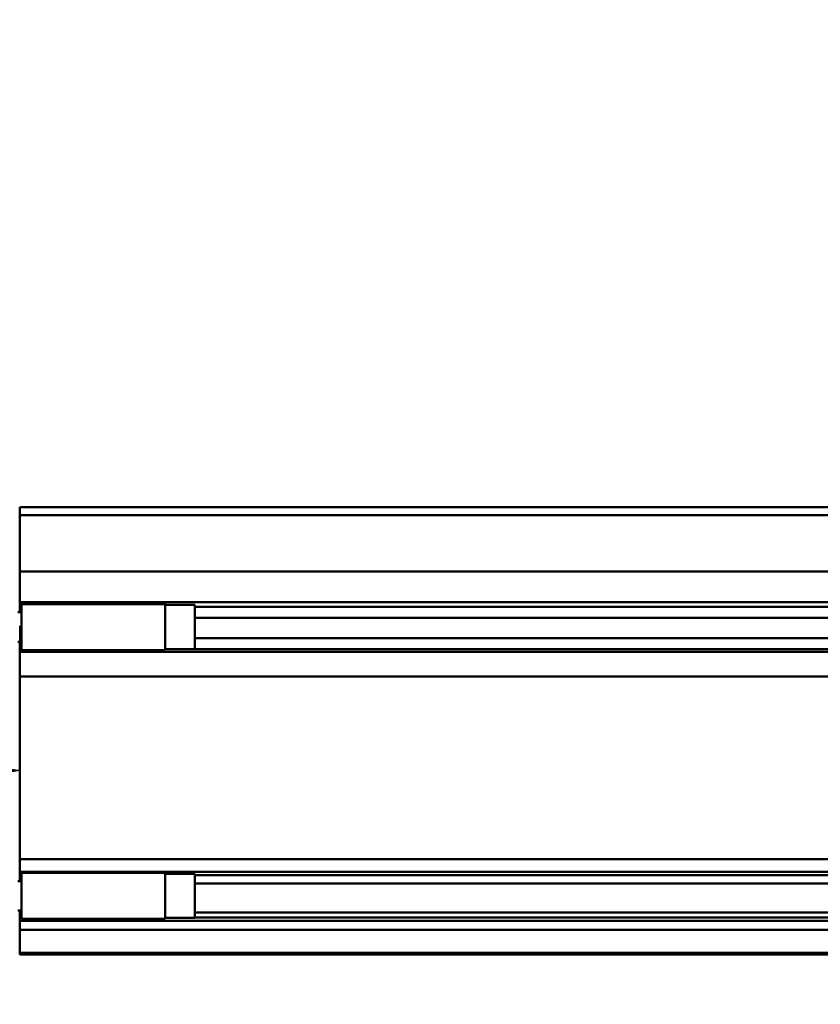
# Model space of a CAD drawing. Units: millimetres. Extents: x 59 to 11996, y 24 to 8424.
# Drawn here: x 5111 to 5310, y 2426 to 2670 of the extents above; entities that cross this region are included whole.
import ezdxf

# ---------------------------------------------------------------- set-up
doc = ezdxf.new("R2010")
doc.units = ezdxf.units.MM
doc.header["$MEASUREMENT"] = 0
doc.layers.add('(1) Shape lines', color=7, linetype='Continuous', lineweight=35)
doc.layers.add('(6) Dimensions', color=7, linetype='Continuous', lineweight=35)
doc.styles.add('Arial', font='ARIAL.TTF')
doc.dimstyles.new('Vertex Style', dxfattribs={"dimscale": 20, "dimtxt": 0.18, "dimasz": 3.6, "dimexe": 1.8, "dimexo": 0.0625, "dimgap": 1.7, "dimtad": 1, "dimdec": 1, "dimdsep": 46, "dimtxsty": 'Arial', "dimblk1": 'CLOSED', "dimblk2": 'CLOSED', "dimsah": 1, "dimcen": 0.09, "dimdle": 1.8, "dimclrd": 9, "dimclre": 9, "dimadec": 1, "dimazin": 2, "dimtfac": 0.65, "dimtdec": 4, "dimtmove": 0, "dimatfit": 3, "dimfxl": 0, "dimtolj": 1, "dimtzin": 0, "dimlwd": 25, "dimlwe": 25, "dimarcsym": 0})

# ---------------------------------------------------------------- blocks, each defined once
blk = doc.blocks.new('_Closed')
at = {"color": 0, "linetype": 'ByBlock', "lineweight": -2}
for p, q in [((-1, 0.166667), (0, 0)), ((-1, 0.166667), (-1, -0.166667)), ((0, 0), (-1, -0.166667)), ((0, 0), (-1, 0))]:
    blk.add_line(p, q, dxfattribs=at)
blk = doc.blocks.new('*D2262')
at = {"layer": '(6) Dimensions', "color": 9, "lineweight": 25}
for p, q in [((5628.68, 2437.88), (5764.95, 2437.88)), ((5728.95, 2365.88), (5728.95, 1315.64)), ((1393.13, 1243.64), (5764.95, 1243.64))]:
    blk.add_line(p, q, dxfattribs=at)
at = {"layer": 'Defpoints', "color": 0}
for p in [(5568.68, 2437.88), (1333.13, 1243.64), (5728.95, 1243.64)]:
    blk.add_point(p, dxfattribs=at)
at = {"layer": '(6) Dimensions', "color": 9, "lineweight": 25, "xscale": 72, "yscale": 72, "zscale": 72}
for p, rotation in [((5728.95, 2437.88), 90), ((5728.95, 1243.64), 270)]:
    blk.add_blockref('_Closed', p, dxfattribs=dict(at, rotation=rotation))
at = {"layer": '(6) Dimensions', "color": 0, "lineweight": 35, "insert": (5662.59, 1616.63), "char_height": 70, "attachment_point": 5, "rotation": 90, "style": 'Arial'}
blk.add_mtext('\\A1;3258', dxfattribs=at)
blk = doc.blocks.new('*D2268')
at = {"layer": '(6) Dimensions', "color": 9, "lineweight": 25}
for p, q in [((989.71, 2609.15), (989.71, 3042.13)), ((5568.68, 2609.15), (5568.68, 3042.13)), ((5496.68, 3006.13), (1061.71, 3006.13))]:
    blk.add_line(p, q, dxfattribs=at)
at = {"layer": 'Defpoints', "color": 0}
for p in [(989.71, 3006.13), (989.71, 2549.15), (5568.68, 2549.15)]:
    blk.add_point(p, dxfattribs=at)
at = {"layer": '(6) Dimensions', "color": 9, "lineweight": 25, "xscale": 72, "yscale": 72, "zscale": 72, "rotation": 180}
blk.add_blockref('_Closed', (989.71, 3006.13), dxfattribs=at)
at = {"layer": '(6) Dimensions', "color": 9, "lineweight": 25, "xscale": 72, "yscale": 72, "zscale": 72}
blk.add_blockref('_Closed', (5568.68, 3006.13), dxfattribs=at)
at = {"layer": '(6) Dimensions', "color": 0, "lineweight": 35, "insert": (3279.19, 3072.49), "char_height": 70, "attachment_point": 5, "style": 'Arial'}
blk.add_mtext('\\A1;10000', dxfattribs=at)
blk = doc.blocks.new('*D2270')
at = {"layer": '(6) Dimensions', "color": 9, "lineweight": 25}
for p, q in [((1193.47, 2360.51), (1193.47, 2519.66)), ((5110.81, 2497.88), (5110.81, 2519.66)), ((1265.47, 2483.66), (5038.81, 2483.66))]:
    blk.add_line(p, q, dxfattribs=at)
at = {"layer": 'Defpoints', "color": 0}
for p in [(5110.81, 2483.66), (5110.81, 2437.88), (1193.47, 2300.51)]:
    blk.add_point(p, dxfattribs=at)
at = {"layer": '(6) Dimensions', "color": 9, "lineweight": 25, "xscale": 72, "yscale": 72, "zscale": 72, "rotation": 180}
blk.add_blockref('_Closed', (1193.47, 2483.66), dxfattribs=at)
at = {"layer": '(6) Dimensions', "color": 9, "lineweight": 25, "xscale": 72, "yscale": 72, "zscale": 72}
blk.add_blockref('_Closed', (5110.81, 2483.66), dxfattribs=at)
at = {"layer": '(6) Dimensions', "color": 0, "lineweight": 35, "insert": (3152.14, 2550.02), "char_height": 70, "attachment_point": 5, "style": 'Arial'}
blk.add_mtext('\\A1;8555', dxfattribs=at)
blk = doc.blocks.new('*D2271')
at = {"layer": '(6) Dimensions', "color": 9, "lineweight": 25}
for p, q in [((5568.68, 2377.88), (5568.68, 2081.35)), ((5364.92, 2240.51), (5364.92, 2081.35)), ((5292.92, 2117.35), (5220.92, 2117.35)), ((5364.92, 2117.35), (5568.68, 2117.35)), ((5640.68, 2117.35), (5712.68, 2117.35))]:
    blk.add_line(p, q, dxfattribs=at)
at = {"layer": 'Defpoints', "color": 0}
for p in [(5568.68, 2437.88), (5364.92, 2300.51), (5568.68, 2117.35)]:
    blk.add_point(p, dxfattribs=at)
at = {"layer": '(6) Dimensions', "color": 9, "lineweight": 25, "xscale": 72, "yscale": 72, "zscale": 72}
blk.add_blockref('_Closed', (5364.92, 2117.35), dxfattribs=at)
at = {"layer": '(6) Dimensions', "color": 9, "lineweight": 25, "xscale": 72, "yscale": 72, "zscale": 72, "rotation": 180}
blk.add_blockref('_Closed', (5568.68, 2117.35), dxfattribs=at)
at = {"layer": '(6) Dimensions', "color": 0, "lineweight": 35, "insert": (5466.8, 2183.57), "char_height": 70, "attachment_point": 5, "style": 'Arial'}
blk.add_mtext('\\A1;445', dxfattribs=at)
blk = doc.blocks.new('Crane_WorkSt_1_815ec4ff-2e7c-454a-8afa-fb81c9eb77e4')
at = {"layer": '(1) Shape lines', "color": 7, "linetype": 'Continuous', "lineweight": 50, "ltscale": 60}
for p, q in [((8750.05, 2951.08), (8750.05, 2946.76)), ((8750.05, 2951.08), (9205, 2951.08)), ((8750.05, 2951.08), (9205, 2951.08)), ((8750.05, 2951.08), (9737, 2951.08)), ((8750.05, 2951.08), (9205, 2951.08)), ((8750.05, 2946.76), (8750.05, 2916.26)), ((9737, 2946.76), (8750.05, 2946.76)), ((9737, 2916.26), (8750.05, 2916.26)), ((8750.05, 2916.26), (8750.05, 2899.57)), ((8750.05, 2899.57), (8750.05, 2896.97)), ((9737, 2899.57), (8750.05, 2899.57)), ((8751, 2898.43), (8751, 2899.46)), ((8829, 2898.43), (8829, 2899.46)), ((8749, 2894), (8751, 2894)), ((8751, 2896.97), (8750.05, 2896.97)), ((8750.05, 2896.97), (8750.05, 2894.01)), ((8751, 2898.5), (8829, 2898.5)), ((8829, 2898), (8845, 2898)), ((8845, 2898), (8845, 2874)), ((9655.99, 2896.97), (8845, 2896.97)), ((9642, 2890.99), (8845, 2890.99)), ((8751, 2878), (8749, 2878)), ((8750.05, 2877.98), (8750.05, 2874.05)), ((9642.96, 2880.04), (8845, 2880.04)), ((8750.05, 2874.05), (8750.05, 2872.55)), ((8751, 2874.05), (8750.05, 2874.05)), ((8750.05, 2872.55), (8750.05, 2859.14)), ((9737, 2872.55), (8750.05, 2872.55)), ((8829, 2873.5), (8751, 2873.5)), ((8845, 2874), (8829, 2874)), ((9655.99, 2874.05), (8845, 2874.05)), ((8750.05, 2859.14), (8750.05, 2759.89)), ((9737, 2859.14), (8750.05, 2859.14)), ((8750.05, 2759.89), (8750.05, 2753.05)), ((9737, 2759.89), (8750.05, 2759.89)), ((8750.05, 2753.05), (8750.05, 2751.16)), ((9737, 2753.05), (8750.05, 2753.05)), ((8750.05, 2751.16), (8750.05, 2748.01)), ((8751, 2751.16), (8750.05, 2751.16)), ((8751, 2752.5), (8751, 2752.82)), ((8751, 2752.5), (8829, 2752.5)), ((8829, 2752.5), (8829, 2752.82)), ((8829, 2752), (8845, 2752)), ((8845, 2752), (8845, 2728)), ((9655.99, 2751.16), (8845, 2751.16)), ((8749, 2748), (8751, 2748)), ((9643.76, 2746.76), (8845, 2746.76)), ((8751, 2732), (8749, 2732)), ((8750.05, 2732), (8750.05, 2730.91)), ((8750.05, 2730.91), (8750.05, 2728.24)), ((8751, 2730.91), (8750.05, 2730.91)), ((8751, 2728.24), (8750.05, 2728.24)), ((8750.05, 2728.24), (8750.05, 2726.35)), ((8845, 2728), (8829, 2728)), ((9655.99, 2730.91), (8845, 2730.91)), ((9655.99, 2728.24), (8845, 2728.24)), ((9737, 2726.35), (8750.05, 2726.35)), ((8750.05, 2726.35), (8750.05, 2721.59)), ((8829, 2727.5), (8751, 2727.5)), ((9737, 2721.59), (8750.05, 2721.59)), ((8750.05, 2721.59), (8750.05, 2709.09)), ((8750.05, 2709.09), (8750.05, 2708.08)), ((9737, 2709.09), (8750.05, 2709.09)), ((9737, 2708.08), (8750.05, 2708.08))]:
    blk.add_line(p, q, dxfattribs=at)
for points in [[(8751, 2873.5), (8751, 2873.5), (8751, 2898.43)], [(8829, 2873.5), (8829, 2873.5), (8829, 2898.43)], [(8751, 2727.56), (8751, 2752.5), (8751, 2752.5)], [(8829, 2727.56), (8829, 2752.5), (8829, 2752.5)]]:
    blk.add_lwpolyline(points, dxfattribs=at)

msp = doc.modelspace()

# ---------------------------------------------------------------- block references
at = {"color": 7, "linetype": 'ByBlock', "xscale": 0.4578973206351392, "yscale": 0.4578973206351392}
msp.add_blockref('Crane_WorkSt_1_815ec4ff-2e7c-454a-8afa-fb81c9eb77e4', (1104.18, 1197.85), dxfattribs=at)

# ---------------------------------------------------------------- dimensions: what is measured, and where the dimension line sits
at = {"layer": '(6) Dimensions', "color": 7, "lineweight": 35}
for base, p1, p2, override, picture, middle in [((989.71, 3006.13), (5568.68, 2549.15), (989.71, 2549.15), {"dimtxt": 3.5, "dimexo": 3, "dimgap": 1.53125, "dimdec": 0, "dimlfac": 2.183896, "dimtxsty": 'Arial', "dimcen": 0}, '*D2268', (3279.19, 3006.13)), ((5110.81, 2483.66), (1193.47, 2300.51), (5110.81, 2437.88), {"dimtxt": 3.5, "dimexo": 3, "dimgap": 1.53125, "dimdec": 0, "dimlfac": 2.183883, "dimtxsty": 'Arial', "dimcen": 0}, '*D2270', (3152.14, 2483.66)), ((5568.68, 2117.35), (5364.92, 2300.51), (5568.68, 2437.88), {"dimtxt": 3.5, "dimexo": 3, "dimgap": 1.53125, "dimdec": 0, "dimlfac": 2.183896, "dimtxsty": 'Arial', "dimcen": 0}, '*D2271', (5466.8, 2117.35))]:
    dim = msp.add_linear_dim(base=base, p1=p1, p2=p2, dimstyle='Vertex Style', override=override, dxfattribs=at)
    dim.commit()
    dim.dimension.update_dxf_attribs({"geometry": picture, "text_midpoint": middle, "dimtype": 160})
dim = msp.add_linear_dim(base=(5728.95, 1243.64), p1=(5568.68, 2437.88), p2=(1333.13, 1243.64), angle=90, dimstyle='Vertex Style', override={"dimtxt": 3.5, "dimexo": 3, "dimgap": 1.53125, "dimdec": 0, "dimlfac": 2.728108, "dimtxsty": 'Arial', "dimcen": 0}, dxfattribs=at)
dim.commit()
dim.dimension.update_dxf_attribs({"geometry": '*D2262', "text_midpoint": (5728.95, 1616.63), "dimtype": 160})

doc.saveas('drawing.dxf')
